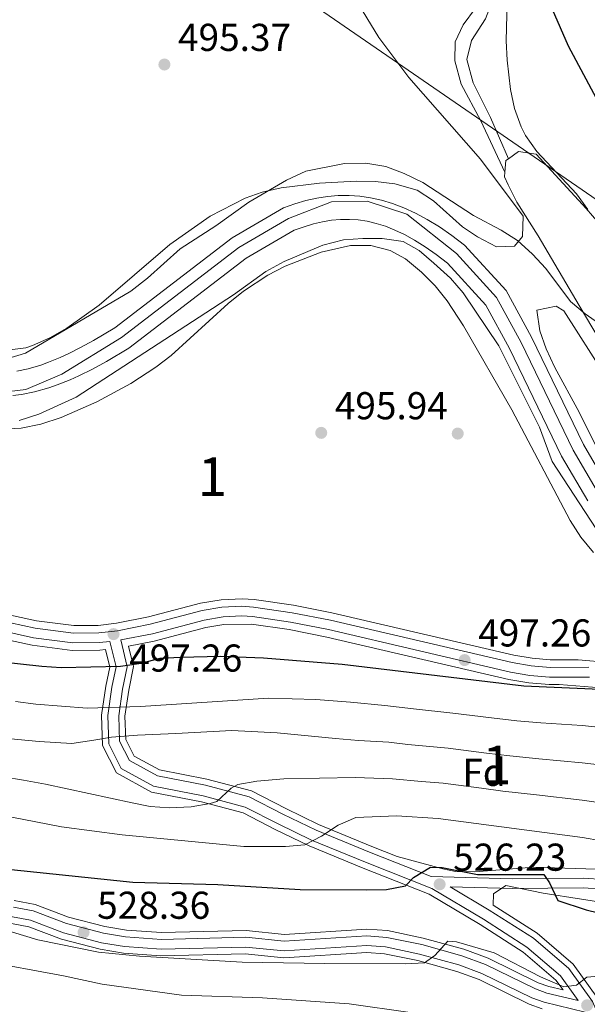
# Model space of a CAD drawing. Units: metres. Extents: x 573313 to 580186, y 4728821 to 4733523.
# Drawn here: x 574161 to 574307, y 4732944 to 4733198 of the extents above; entities that cross this region are included whole.
import ezdxf
from ezdxf.enums import TextEntityAlignment as Align

# ---------------------------------------------------------------- set-up
doc = ezdxf.new("R2010")
doc.units = ezdxf.units.M
doc.header["$MEASUREMENT"] = 0
doc.linetypes.add('DGN Style 3', pattern=[120.01766, 85.7269, -34.29076])
doc.linetypes.add('DGN Style 4', pattern=[137.2487669, 68.58152, -34.29076, 0.08572690000000001, -34.29076])
for name, color, linetype, lineweight in [('Nivel 11', 7, 'Continuous', 0), ('Nivel 17', 7, 'Continuous', 0), ('Nivel 21', 7, 'Continuous', 0), ('Nivel 23', 7, 'Continuous', 0), ('Nivel 33', 7, 'Continuous', 0), ('Nivel 35', 7, 'Continuous', 0), ('Nivel 36', 7, 'Continuous', 0), ('Nivel 37', 7, 'Continuous', 0), ('Nivel 4', 7, 'Continuous', 0), ('Nivel 41', 7, 'Continuous', 0), ('Nivel 48', 7, 'Continuous', 0), ('Nivel 5', 7, 'Continuous', 0), ('Nivel 51', 7, 'Continuous', 0), ('Nivel 57', 7, 'Continuous', 0), ('Nivel 7', 7, 'Continuous', 0)]:
    doc.layers.add(name, color=color, linetype=linetype, lineweight=lineweight)
doc.styles.add('Style-arial', font='arial.shx', dxfattribs={"bigfont": 'arialbig.shx'})
doc.styles.add('Style-Arial Narrow', font='txt')

# ---------------------------------------------------------------- blocks, each defined once
blk = doc.blocks.new('5PATER')
at = {"layer": 'Nivel 7', "linetype": 'Continuous', "lineweight": 0}
h = blk.add_hatch(color=51, dxfattribs=at)
edge = h.paths.add_edge_path()
edge.add_ellipse((0.008468180894851685, 0.01197203993797302), major_axis=(-10.95721237655889, -11.10700355671524), ratio=0.9994222409660316, start_angle=0, end_angle=360)
blk = doc.blocks.new('5PERFI')
at = {"layer": 'Nivel 17', "linetype": 'Continuous', "lineweight": 0}
h = blk.add_hatch(color=7, dxfattribs=at)
edge = h.paths.add_edge_path()
edge.add_arc((-0.01805686950683594, -0.03158935904502869), 15.59985471244623, 315.0000000018422, 675.0000000018422)

msp = doc.modelspace()

# ---------------------------------------------------------------- linework, layer by layer
at = {"layer": 'Nivel 11', "color": 142, "linetype": 'Continuous', "lineweight": 13, "elevation": 492.89, "flags": 128}
for points in [[(574159.8299999982, 4733107.290000001), (574162.75, 4733107.9), (574165.9899999984, 4733108.84), (574167.9600000009, 4733109.540000001), (574170.9600000009, 4733110.76), (574173.0100000016, 4733111.710000001), (574176.1900000013, 4733113.32), (574179.5500000007, 4733115.17), (574185.0500000007, 4733118.449999999), (574215.3200000003, 4733141.68), (574228.5300000012, 4733149.4), (574231.4499999993, 4733150.43), (574234.3099999987, 4733151.26), (574237.129999999, 4733151.890000001), (574239.9100000001, 4733152.32), (574242.6799999997, 4733152.550000001), (574245.4400000013, 4733152.58), (574248.2100000009, 4733152.390000001), (574251, 4733151.98), (574253.8200000003, 4733151.35), (574256.6799999997, 4733150.49), (574259.5899999999, 4733149.380000001), (574262.5599999987, 4733148.029999999), (574265.6099999994, 4733146.4), (574268.7300000004, 4733144.5), (574271.9299999997, 4733142.300000001), (574275.2399999984, 4733139.790000001), (574285.9400000013, 4733128.040000001), (574292.5, 4733116.040000001), (574305.8500000015, 4733088.34), (574312.2800000012, 4733077.439999999)], [(574158.7399999984, 4733100.939999999), (574160.9899999984, 4733101.25), (574164.3200000003, 4733101.92), (574168, 4733102.960000001), (574170.2100000009, 4733103.710000001), (574173.5500000007, 4733105.040000001), (574175.8099999987, 4733106.060000001), (574179.2699999996, 4733107.779999999), (574182.870000001, 4733109.75), (574188.6700000018, 4733113.189999999), (574218.879999999, 4733136.369999999), (574231.3000000007, 4733143.630000001), (574233.8299999982, 4733144.529999999), (574236.2600000016, 4733145.25), (574238.6400000006, 4733145.810000001), (574240.9600000009, 4733146.189999999), (574243.2399999984, 4733146.390000001), (574245.5199999996, 4733146.42), (574247.8000000007, 4733146.26), (574250.0899999999, 4733145.92), (574252.4200000018, 4733145.380000001), (574254.8000000007, 4733144.630000001), (574257.2399999984, 4733143.67), (574259.75, 4733142.48), (574262.3599999994, 4733141.040000001), (574265.0799999982, 4733139.35), (574267.9100000001, 4733137.380000001), (574270.8599999994, 4733135.119999999), (574280.7199999988, 4733124.310000001), (574286.8299999982, 4733113.130000001), (574300.2300000004, 4733085.33), (574307.0199999996, 4733073.810000001)]]:
    msp.add_lwpolyline(points, dxfattribs=at)
at = {"layer": 'Nivel 21', "color": 7, "linetype": 'Continuous', "lineweight": 0}
for points in [[(574285.6499999985, 4733158.560000001, 494.96), (574279.4299999997, 4733171.85, 495.39), (574274.3900000006, 4733181.33, 495.96), (574272.6900000013, 4733187.33, 496.22), (574272.8200000003, 4733192.210000001, 496.54), (574274.879999999, 4733196.65, 496.91), (574278.0799999982, 4733200.93, 497.41), (574279, 4733205.82, 497.77), (574277.1799999997, 4733210.460000001, 497.93), (574273.5700000003, 4733217.4, 497.88), (574269.0899999999, 4733223.66, 497.88), (574263.7699999996, 4733228.949999999, 497.86), (574260.8399999999, 4733232.949999999, 497.84), (574259.7300000004, 4733236.859999999, 497.86), (574259.9600000009, 4733241.859999999, 498.06), (574264.2699999996, 4733256.470000001, 500.01), (574266.370000001, 4733263.640000001, 500.13), (574268.0899999999, 4733268.529999999, 500.58)], [(574266.5899999999, 4732976.890000001, 525.95), (574250.75, 4732983.17, 524.1800000000001), (574236.9600000009, 4732988.800000001, 521.87), (574228.4100000001, 4732992.98, 519.01), (574219.7199999988, 4732997.470000001, 516.82), (574208.4200000018, 4733000.42, 516.22), (574196.0300000012, 4733002.859999999, 514.92), (574188.8500000015, 4733006.810000001, 513.51), (574186.3000000007, 4733011.810000001, 511.13), (574186.0500000007, 4733018.300000001, 507.89), (574187.0700000003, 4733025.23, 504.66), (574188.2699999996, 4733031, 501.16), (574186.5700000003, 4733037.9, 497.27), (574194.7600000016, 4733039.52, 497.27), (574208.1099999994, 4733043.029999999, 497.27), (574212.9600000009, 4733043.84, 497.27), (574217.8200000003, 4733044.1, 497.27), (574220.5300000012, 4733043.92, 497.27), (574230.3299999982, 4733042.48, 497.27), (574240.1099999994, 4733040.57, 497.27), (574287.0300000012, 4733029.640000001, 497.27), (574292.0500000007, 4733028.77, 497.27), (574297.1600000001, 4733028.33, 497.27), (574307.4600000009, 4733028.35, 497.27)], [(574142.9400000013, 4733043.15, 497.27), (574164.1000000015, 4733038.449999999, 497.27), (574174.2100000009, 4733037.17, 497.27), (574181.0799999982, 4733037.220000001, 497.27), (574183.75, 4733037.529999999, 497.27)], [(574119.0500000007, 4732981.67, 526.86), (574128.1600000001, 4732977.859999999, 527.04), (574152.0100000016, 4732966.689999999, 527.7), (574158.6400000006, 4732966.460000001, 527.9), (574163.3500000015, 4732965.58, 527.97), (574171.8200000003, 4732962.369999999, 528.28), (574181.620000001, 4732959.810000001, 528.44), (574187.5300000012, 4732958.859999999, 528.6800000000001), (574197, 4732958.16, 529.09), (574218.7100000009, 4732958.689999999, 529.17), (574228.6999999993, 4732957.67, 529.32), (574250.0100000016, 4732959.07, 529.39), (574254.8099999987, 4732958.699999999, 529.55), (574263.5899999999, 4732956.869999999, 529.92), (574273.7600000016, 4732954.07, 530.28), (574279.6600000001, 4732951.880000001, 530.41), (574292.5399999991, 4732945.57, 531.04), (574295.7399999984, 4732944.42, 531.36), (574306.3099999987, 4732941.9, 533)], [(574311.0799999982, 4732976.1, 524.07), (574306, 4732976.439999999, 524.45), (574287.4800000004, 4732976.279999999, 525.2), (574266.5899999999, 4732976.890000001, 525.95)], [(574313.6700000018, 4732931.99, 534.55), (574308.1999999993, 4732944.640000001, 532.8100000000001), (574302.0799999982, 4732953.18, 531.28), (574292.9800000004, 4732960.939999999, 529.3100000000001), (574281.6000000015, 4732968.24, 527.45), (574271.5100000016, 4732974.24, 526.46)]]:
    msp.add_polyline3d(points, dxfattribs=at)
at = {"layer": 'Nivel 21', "color": 7, "linetype": 'DGN Style 3', "lineweight": 0}
for points in [[(574274.1700000018, 4733261.42, 501.16), (574269.8599999994, 4733260.359999999, 500.86), (574267.120000001, 4733256.65, 500.21), (574263.2199999988, 4733240.960000001, 498.5), (574263.0399999991, 4733236.08, 498.11), (574264.9699999988, 4733231.460000001, 498.07), (574270.7899999991, 4733225.359999999, 498.06), (574276.8099999987, 4733218.380000001, 498.09), (574279.7600000016, 4733214.369999999, 498.06), (574282.2899999991, 4733209.869999999, 498.02), (574282.9899999984, 4733204.859999999, 498), (574282.7399999984, 4733203.58, 497.98), (574280.629999999, 4733198.17, 497.52), (574277.0500000007, 4733192.58, 497.01), (574275.7899999991, 4733187.630000001, 496.7), (574277.4299999997, 4733181.630000001, 496.18), (574281.879999999, 4733172.699999999, 495.37), (574286.5399999991, 4733162.050000001, 495.09)], [(574143.379999999, 4733045.609999999, 497.27), (574164.5199999996, 4733040.92, 497.27), (574174.3599999994, 4733039.68, 497.27), (574180.9200000018, 4733039.720000001, 497.27), (574185.75, 4733040.290000001, 497.27), (574194.1999999993, 4733041.960000001, 497.27), (574207.5799999982, 4733045.48, 497.27), (574212.6799999997, 4733046.33, 497.27), (574217.8399999999, 4733046.609999999, 497.27), (574220.7899999991, 4733046.4, 497.27), (574230.75, 4733044.949999999, 497.27), (574240.6400000006, 4733043.01, 497.27), (574287.5300000012, 4733032.09, 497.27), (574292.370000001, 4733031.25, 497.27), (574297.2600000016, 4733030.83, 497.27), (574307.2399999984, 4733030.85, 497.27)], [(574158.9200000018, 4732968.949999999, 527.9), (574164.0300000012, 4732968, 527.97), (574172.5799999982, 4732964.76, 528.28), (574182.129999999, 4732962.26, 528.44), (574187.8200000003, 4732961.34, 528.6800000000001), (574197.0599999987, 4732960.66, 529.09), (574218.8099999987, 4732961.189999999, 529.17), (574228.7399999984, 4732960.18, 529.32), (574250.0199999996, 4732961.57, 529.39), (574255.1600000001, 4732961.18, 529.55), (574264.1799999997, 4732959.300000001, 529.92), (574274.5300000012, 4732956.449999999, 530.28), (574280.6499999985, 4732954.18, 530.41), (574293.5199999996, 4732947.880000001, 531.04), (574296.4600000009, 4732946.82, 531.36), (574304.5500000007, 4732944.890000001, 532.49), (574299.9800000004, 4732951.25, 531.28), (574291.3000000007, 4732958.67, 529.3100000000001), (574280.120000001, 4732965.84, 527.45), (574266.7699999996, 4732973.779999999, 526.11), (574249.6900000013, 4732980.550000001, 524.1800000000001), (574235.8000000007, 4732986.220000001, 521.87), (574227.1400000006, 4732990.460000001, 519.01), (574218.6999999993, 4732994.810000001, 516.82), (574207.7899999991, 4732997.67, 516.22), (574195.0599999987, 4733000.17, 514.92), (574186.7300000004, 4733004.75, 513.51), (574183.5, 4733011.08, 511.13), (574183.2100000009, 4733018.449999999, 507.89), (574184.2800000012, 4733025.720000001, 504.66), (574185.370000001, 4733030.949999999, 501.16), (574183.75, 4733037.529999999, 497.27)], [(574310.7800000012, 4732973.609999999, 524.07), (574305.9299999997, 4732973.939999999, 524.45), (574287.4600000009, 4732973.779999999, 525.2), (574271.5100000016, 4732974.24, 526.46)]]:
    msp.add_polyline3d(points, dxfattribs=at)
at = {"layer": 'Nivel 23', "color": 70, "linetype": 'DGN Style 4', "lineweight": 0}
msp.add_polyline3d([(574149.129999999, 4733100.939999999, 492.9), (574162.1499999985, 4733102.52, 492.89), (574171.4299999997, 4733106.51, 492.89), (574186.7600000016, 4733115.960000001, 492.89), (574217.0100000016, 4733139.16, 492.89), (574229.8399999999, 4733146.66, 492.89), (574240.9400000013, 4733150.92, 492.89), (574250.1499999985, 4733151.130000001, 492.89), (574260.370000001, 4733147.77, 492.89), (574273.1600000001, 4733137.58, 492.89), (574283.4699999988, 4733126.27, 492.89), (574289.8099999987, 4733114.66, 492.89), (574303.1900000013, 4733086.91, 492.89), (574309.7899999991, 4733075.720000001, 492.89)], dxfattribs=at)
at = {"layer": 'Nivel 33', "color": 7, "linetype": 'Continuous', "lineweight": 0}
msp.add_polyline3d([(573950.3500000015, 4733454.59, 516.46), (573962.9899999984, 4733426.85, 515.35), (573982.0899999999, 4733376.720000001, 497.4), (574358.3599999994, 4733117.689999999, 509.34), (574524.6900000013, 4733023.210000001, 521.74), (574587.1000000015, 4732955.85, 521.36), (574719.5, 4732816.550000001, 531.38), (574841.370000001, 4732715.48, 540.9), (574924.8299999982, 4732566.529999999, 505.79), (575003.129999999, 4732360.18, 520.5600000000001), (575035.3599999994, 4732218.290000001, 514.8), (575099.2100000009, 4732072.699999999, 506.81), (575235.879999999, 4731901.880000001, 488.7), (575292.9600000009, 4731772.060000001, 485.22), (575332.8000000007, 4731696.109999999, 488.07), (575461.9200000018, 4731505.390000001, 511.18), (575477.25, 4731259.140000001, 507.63), (575483.9100000001, 4731169.76, 512.97), (575484.5899999999, 4731157.6, 514.46)], dxfattribs=at)
at = {"layer": 'Nivel 35', "color": 92, "linetype": 'DGN Style 3', "lineweight": 0}
for points in [[(574245.3500000015, 4733206.08, 507.86), (574253.1600000001, 4733193.33, 507.82), (574260.879999999, 4733183.040000001, 507.79), (574279.3000000007, 4733161.99, 507.77), (574290.3099999987, 4733147.279999999, 507.77), (574290.1999999993, 4733141.99, 507.77), (574288.1099999994, 4733139.540000001, 507.77), (574283.5, 4733139.35, 507.77), (574278.5799999982, 4733141.880000001, 507.77), (574274.6799999997, 4733144.529999999, 507.77), (574267.2100000009, 4733151.220000001, 507.77), (574263.0199999996, 4733153.98, 507.77), (574257.2800000012, 4733155.609999999, 507.77), (574252.2800000012, 4733156.210000001, 507.77), (574247.2800000012, 4733156.279999999, 507.77), (574237.8500000015, 4733155.73, 507.77), (574227.9600000009, 4733154.59, 507.77), (574223.0500000007, 4733153.439999999, 507.77), (574218.6700000018, 4733151.880000001, 507.77), (574209.6499999985, 4733147.210000001, 507.77), (574199.25, 4733139.91, 507.77), (574181, 4733124.32, 507.77), (574172.6900000013, 4733118.390000001, 507.77), (574168.3399999999, 4733115.880000001, 507.77), (574163.8500000015, 4733113.859999999, 507.77), (574162.1499999985, 4733113.27, 507.77), (574157.3000000007, 4733112.65, 507.77)], [(574306.9899999984, 4733148.949999999, 507.61), (574304.1000000015, 4733152.970000001, 507.66), (574293.8599999994, 4733163.960000001, 507.87), (574290.9299999997, 4733168.08, 507.92), (574289.7800000012, 4733170.25, 507.94), (574288.0700000003, 4733175.040000001, 507.97), (574287.1000000015, 4733179.949999999, 507.99), (574286.2300000004, 4733187.470000001, 508.02), (574285.9800000004, 4733192.460000001, 508.05), (574286.1700000018, 4733202.51, 508.14)], [(574155.9200000018, 4733092.33, 509.73), (574160.9499999993, 4733092.59, 509.73), (574165.9899999984, 4733093.57, 509.73), (574171.1999999993, 4733095.27, 509.73), (574180.4400000013, 4733099.34, 509.73), (574189.1600000001, 4733104.109999999, 509.73), (574195.6000000015, 4733108.300000001, 509.73), (574199.5899999999, 4733111.34, 509.73), (574214.3000000007, 4733124.699999999, 509.73), (574218.2399999984, 4733127.890000001, 509.73), (574224.5, 4733132.02, 509.73), (574229, 4733134.359999999, 509.73), (574238.2800000012, 4733137.960000001, 509.73), (574245.8599999994, 4733139.689999999, 509.73), (574251.0199999996, 4733139.65, 509.73), (574256.0700000003, 4733138.4, 509.73), (574260.0399999991, 4733136.199999999, 509.73), (574264.1099999994, 4733132.84, 509.73), (574267.629999999, 4733129.24, 509.73), (574270.7199999988, 4733125.41, 509.73), (574274.9400000013, 4733118.970000001, 509.73), (574287.4100000001, 4733097.300000001, 509.73), (574302.4899999984, 4733068.710000001, 509.73), (574305.1999999993, 4733064.390000001, 509.73), (574308.4699999988, 4733060.449999999, 509.73)], [(574309.1099999994, 4733087.970000001, 506.79), (574304.7800000012, 4733096.65, 506.79), (574298.4600000009, 4733108.16, 506.79), (574296.25, 4733112.98, 506.79), (574294.629999999, 4733117.689999999, 506.79), (574293.8200000003, 4733122.970000001, 506.79), (574298.8399999999, 4733124, 506.79), (574300.8599999994, 4733122.800000001, 506.79), (574311.5500000007, 4733105.98, 506.79)], [(574327.3299999982, 4733030.810000001, 510.22), (574304.5100000016, 4733032.779999999, 504.22), (574297.3399999999, 4733032.77, 504.22), (574292.620000001, 4733033.17, 504.22), (574287.9100000001, 4733033.99, 504.22), (574241.0399999991, 4733044.91, 504.22), (574231.0799999982, 4733046.859999999, 504.22), (574221, 4733048.33, 504.22), (574217.8500000015, 4733048.550000001, 504.22), (574212.4699999988, 4733048.26, 504.22), (574207.1700000018, 4733047.380000001, 504.22), (574193.7699999996, 4733043.84, 504.22), (574185.4499999993, 4733042.210000001, 504.22), (574180.8000000007, 4733041.65, 504.22), (574174.4699999988, 4733041.609999999, 504.22), (574164.8599999994, 4733042.83, 504.22), (574143.7300000004, 4733047.52, 504.22)], [(574142.6000000015, 4733041.24, 504.22), (574163.7600000016, 4733036.540000001, 504.22), (574174.0899999999, 4733035.23, 504.22), (574181.1999999993, 4733035.279999999, 504.22), (574182.620000001, 4733035.449999999, 504.22), (574183.7399999984, 4733030.92, 508.12), (574182.7100000009, 4733026, 511.61), (574181.6099999994, 4733018.540000001, 514.85), (574181.9200000018, 4733010.66, 518.08), (574185.5300000012, 4733003.59, 520.46), (574194.5, 4732998.65, 521.87), (574207.4299999997, 4732996.109999999, 523.1800000000001), (574218.129999999, 4732993.310000001, 523.77), (574226.4200000018, 4732989.029999999, 525.96), (574235.1400000006, 4732984.76, 528.83), (574249.1000000015, 4732979.07, 531.13), (574266.0599999987, 4732972.34, 533.07), (574279.2800000012, 4732964.48, 534.4), (574290.3399999999, 4732957.380000001, 536.26), (574298.8000000007, 4732950.16, 538.23), (574300.620000001, 4732947.619999999, 538.74)], [(574257.8399999999, 4732982.08, 531.85), (574251.3399999999, 4732984.66, 531.13), (574237.6099999994, 4732990.26, 528.83), (574229.120000001, 4732994.41, 525.96), (574220.3000000007, 4732998.970000001, 523.77), (574208.7699999996, 4733001.98, 523.1800000000001), (574196.5799999982, 4733004.380000001, 521.87), (574190.0500000007, 4733007.970000001, 520.46), (574187.879999999, 4733012.220000001, 518.08), (574187.6499999985, 4733018.210000001, 514.85), (574188.6400000006, 4733024.949999999, 511.61), (574189.9100000001, 4733031.029999999, 508.12), (574188.6000000015, 4733036.33, 504.22), (574195.1999999993, 4733037.630000001, 504.22), (574208.5100000016, 4733041.130000001, 504.22), (574213.1700000018, 4733041.91, 504.22), (574220.3200000003, 4733041.99, 504.22), (574230, 4733040.57, 504.22), (574239.7100000009, 4733038.67, 504.22), (574286.6400000006, 4733027.74, 504.22), (574291.8000000007, 4733026.84, 504.22), (574297.0799999982, 4733026.390000001, 504.22), (574299.620000001, 4733026.4, 504.22), (574324.6000000015, 4733024.449999999, 508.64)], [(574315.1499999985, 4732932.6, 541.51), (574309.6000000015, 4732945.439999999, 539.76), (574303.2600000016, 4732954.27, 538.23), (574293.9400000013, 4732962.23, 536.26), (574282.5899999999, 4732969.5, 534.4300000000001), (574282.6799999997, 4732972.449999999, 534.4300000000001), (574285.8900000006, 4732974.529999999, 534.4300000000001), (574295.5, 4732972.560000001, 534.4300000000001), (574305.3599999994, 4732971.060000001, 534.14), (574325.6099999994, 4732967.710000001, 532.75), (574347.1000000015, 4732963.24, 531.42), (574357, 4732962.1, 530.5600000000001), (574366.9600000009, 4732962.040000001, 529.41), (574372.3900000006, 4732962.540000001, 528.6), (574377.0399999991, 4732963.92, 527.67), (574381.4400000013, 4732966.51, 526.54), (574383.1400000006, 4732967.98, 526.02), (574385.8299999982, 4732972.189999999, 524.45), (574386.6799999997, 4732976.810000001, 522.91), (574386.9100000001, 4732981.82, 521.65), (574386.5300000012, 4732986.699999999, 520.45), (574384.5199999996, 4732994.42, 518.45), (574382.7100000009, 4732998.880000001, 517.22)], [(574311.9400000013, 4732978.66, 529.9300000000001), (574292.9899999984, 4732979.25, 529.32), (574277.8399999999, 4732978.060000001, 529.27), (574272.879999999, 4732978.199999999, 529.57), (574269.620000001, 4732978.82, 529.99), (574257.8399999999, 4732982.08, 531.85)], [(574300.620000001, 4732947.619999999, 538.74), (574296.9600000009, 4732948.5, 537.61), (574294.1999999993, 4732949.49, 537.28), (574281.3399999999, 4732955.790000001, 536.66), (574275.0599999987, 4732958.119999999, 536.52), (574264.5899999999, 4732961, 536.16), (574255.3999999985, 4732962.92, 535.8), (574250.0300000012, 4732963.32, 535.63), (574228.7699999996, 4732961.939999999, 535.57), (574218.879999999, 4732962.939999999, 535.41), (574197.1099999994, 4732962.41, 535.34), (574188.0300000012, 4732963.08, 534.9300000000001), (574182.4899999984, 4732963.970000001, 534.6800000000001), (574173.120000001, 4732966.42, 534.52), (574164.5, 4732969.689999999, 534.21), (574159.1099999994, 4732970.689999999, 534.15)], [(574158.4499999993, 4732964.720000001, 534.97), (574162.879999999, 4732963.890000001, 535.03), (574171.2899999991, 4732960.710000001, 535.34), (574181.2600000016, 4732958.1, 535.5), (574187.3299999982, 4732957.119999999, 535.75), (574196.9600000009, 4732956.41, 536.16), (574218.6400000006, 4732956.939999999, 536.23), (574228.6600000001, 4732955.92, 536.39), (574250, 4732957.310000001, 536.45), (574254.5599999987, 4732956.970000001, 536.62), (574263.1799999997, 4732955.17, 536.98)], [(574263.1799999997, 4732955.17, 536.98), (574273.2199999988, 4732952.41, 537.34), (574278.9699999988, 4732950.27, 537.48), (574291.8599999994, 4732943.960000001, 538.1), (574295.25, 4732942.74, 538.4300000000001)]]:
    msp.add_polyline3d(points, dxfattribs=at)
at = {"layer": 'Nivel 36', "color": 92, "linetype": 'Continuous', "lineweight": 0, "extrusion": (-0.07668065832397969, -0.01757917133005521, 0.9969007219248814), "elevation": -126748.180985248, "flags": 128}
msp.add_lwpolyline([(-4485150.240621774, 1612438.037429649), (-4485153.125351643, 1612438.927223768), (-4485153.443499707, 1612439.68990444)], dxfattribs=at)
at = {"layer": 'Nivel 36', "color": 92, "linetype": 'Continuous', "lineweight": 0}
msp.add_polyline3d([(574286.5399999991, 4733162.050000001, 495.09), (574289.1400000006, 4733163.92, 495.34), (574293.6799999997, 4733163.23, 495.4), (574306.5700000003, 4733149.210000001, 495.14), (574309.870000001, 4733145.41, 495.14), (574312.7300000004, 4733141.300000001, 495.14), (574321, 4733122.790000001, 495.09), (574324.9800000004, 4733115.34, 495.07), (574333.6999999993, 4733102.119999999, 495.01), (574340.1099999994, 4733095.42, 494.95), (574341, 4733090.84, 494.76), (574337.8500000015, 4733087.460000001, 494.76), (574333.5899999999, 4733087.77, 494.76), (574329.3900000006, 4733090.5, 494.76), (574325.0799999982, 4733094.33, 494.76), (574317.8000000007, 4733103.35, 494.76), (574309.9200000018, 4733115.48, 494.73), (574304.7399999984, 4733124.17, 494.3), (574294.2100000009, 4733142.18, 494.32), (574288.7399999984, 4733150.869999999, 494.73), (574286.4400000013, 4733155.33, 494.87), (574285.5599999987, 4733157.369999999, 494.93), (574285.6499999985, 4733158.560000001, 494.96)], dxfattribs=at)
at = {"layer": 'Nivel 4', "color": 30, "linetype": 'Continuous', "lineweight": 30, "flags": 128}
for points, elevation in [([(574295.7100000009, 4733205.449999999), (574301.8999999985, 4733191.199999999), (574309.120000001, 4733177.73)], 500), ([(574156.0100000016, 4733032.290000001), (574166.2399999984, 4733031.130000001), (574171.2300000004, 4733030.84), (574186.5500000007, 4733031.18), (574191.879999999, 4733031.92), (574196.7199999988, 4733033.18), (574201.9600000009, 4733033.48), (574212.2899999991, 4733033.699999999), (574223.4100000001, 4733033.33), (574243.7100000009, 4733031.699999999), (574290.5, 4733026.08), (574312.1000000015, 4733025.119999999)], 500), ([(574152.5100000016, 4732979.310000001), (574189.6799999997, 4732975.43), (574211.6400000006, 4732974.82), (574232.8200000003, 4732973.550000001), (574250.0100000016, 4732973.449999999), (574255.120000001, 4732973.550000001), (574260.0300000012, 4732974.470000001), (574262.0700000003, 4732976.619999999), (574266.4699999988, 4732979.32), (574269.4800000004, 4732979.18), (574278.5700000003, 4732977.439999999), (574295.6499999985, 4732977.42), (574297.1400000006, 4732975.27), (574299.2699999996, 4732970.73), (574306.5700000003, 4732968.310000001), (574337.6600000001, 4732960.699999999), (574379.4600000009, 4732953.35), (574389.7800000012, 4732950.82), (574404.5100000016, 4732946.24), (574409.7399999984, 4732944.92), (574414.8000000007, 4732944.060000001), (574424.8000000007, 4732941.189999999)], 525)]:
    msp.add_lwpolyline(points, dxfattribs=dict(at, elevation=elevation))
at = {"layer": 'Nivel 5', "color": 30, "linetype": 'Continuous', "lineweight": 0, "flags": 128}
for points, elevation in [([(574157.2300000004, 4733110.4), (574162, 4733111.91), (574189.1499999985, 4733127.9), (574193.4400000013, 4733131.26), (574201.9200000018, 4733138.810000001), (574211.0599999987, 4733144.790000001), (574219.620000001, 4733150.880000001), (574229.3399999999, 4733156.52), (574234.3200000003, 4733158.83), (574244.2300000004, 4733160.810000001), (574249.7300000004, 4733160.890000001), (574254.9600000009, 4733160.029999999), (574259.6400000006, 4733158.279999999), (574264.4600000009, 4733155.949999999), (574277.5300000012, 4733147.4), (574284.6600000001, 4733143.6), (574288.9100000001, 4733140.960000001), (574292.7300000004, 4733137.470000001), (574296.1400000006, 4733133.74), (574302.5199999996, 4733125.26), (574306.3299999982, 4733122.029999999), (574310.620000001, 4733119.02)], 495), ([(574160.3900000006, 4733094.51), (574165.5, 4733096.15), (574175.0500000007, 4733100.57), (574215.620000001, 4733126.939999999), (574224.0199999996, 4733132.99), (574228.7100000009, 4733135.560000001), (574238.6600000001, 4733139.73), (574243.9800000004, 4733141.140000001), (574248.9699999988, 4733141.52), (574253.9699999988, 4733141.460000001), (574259.4200000018, 4733140.710000001), (574263.5300000012, 4733138.359999999), (574267.3399999999, 4733135.119999999), (574271.6400000006, 4733131.279999999), (574274.8500000015, 4733127.439999999), (574284.0500000007, 4733113.800000001), (574294.5500000007, 4733092.779999999), (574297.8099999987, 4733083.960000001), (574309.1900000013, 4733066.58)], 495), ([(574159.4800000004, 4733022.02), (574164.6499999985, 4733021.34), (574177.9400000013, 4733020.279999999), (574191.6700000018, 4733020.75), (574224.6700000018, 4733022.92), (574236.8900000006, 4733022.57), (574245.8000000007, 4733021.859999999), (574254.6499999985, 4733021.02), (574262.0899999999, 4733020.119999999), (574272.2399999984, 4733019.050000001), (574282.1600000001, 4733017.83), (574288.6999999993, 4733017.029999999), (574294.9299999997, 4733016.540000001), (574305.5100000016, 4733015.800000001), (574315.4200000018, 4733014.84), (574325.2600000016, 4733013.15), (574334.4400000013, 4733010.85)], 505), ([(574155.4600000009, 4733012.619999999), (574165.5399999991, 4733011.75), (574173.9400000013, 4733011.199999999), (574179.629999999, 4733012.08), (574184.1799999997, 4733012.84), (574190.9100000001, 4733013.32), (574200.75, 4733013.810000001), (574215.25, 4733014.560000001), (574226.9400000013, 4733013.960000001), (574241.9499999993, 4733012.49), (574247.8999999985, 4733012.01), (574255.6600000001, 4733011.540000001), (574260.620000001, 4733010.939999999), (574270.9800000004, 4733009.99)], 510), ([(574270.9800000004, 4733009.99), (574280.8999999985, 4733008.74), (574286.9100000001, 4733007.99), (574294.3599999994, 4733007.220000001), (574305.5399999991, 4733006.189999999), (574313.7899999991, 4733005.26), (574323.5700000003, 4733003.27), (574331.5399999991, 4733001.24), (574338.8299999982, 4732998.48), (574343.8900000006, 4732996.630000001), (574363.9200000018, 4732989.310000001), (574369.2699999996, 4732987.880000001), (574374.4899999984, 4732987.470000001), (574384.8200000003, 4732987.9), (574400.1400000006, 4732987.84), (574416.2199999988, 4732985.720000001), (574421.379999999, 4732984.640000001), (574432.4100000001, 4732981.949999999), (574442.1499999985, 4732978.92), (574452.370000001, 4732974.890000001), (574457.3000000007, 4732972.27), (574466.5899999999, 4732965.790000001)], 510), ([(574156.4800000004, 4733002.6), (574161.4800000004, 4733001.74), (574167.1499999985, 4733000.74), (574189.5599999987, 4732995.85), (574194.1999999993, 4732994.960000001), (574199.1799999997, 4732994.57), (574204.7600000016, 4732994.82), (574209.6700000018, 4732995.699999999), (574211.3299999982, 4732996.24), (574215.0799999982, 4732999.67), (574216.7399999984, 4733000.6), (574221.6799999997, 4733001.5)], 515), ([(574221.6799999997, 4733001.5), (574228.6400000006, 4733002.060000001), (574247.0199999996, 4733002.41), (574256.6700000018, 4733002.050000001), (574264.129999999, 4733001.359999999), (574269.7199999988, 4733000.93), (574279.629999999, 4732999.65), (574285.120000001, 4732998.939999999), (574293.8000000007, 4732997.91), (574305.5700000003, 4732996.58), (574312.1600000001, 4732995.67)], 515), ([(574229.0300000012, 4732984.6), (574218.3500000015, 4732984.619999999), (574186.9800000004, 4732987.66), (574171.2699999996, 4732989.73), (574145.1700000018, 4732994.810000001)], 520), ([(574467.7199999988, 4732937.970000001), (574463.0500000007, 4732940.42), (574458.379999999, 4732942.310000001), (574448.4800000004, 4732945.75), (574433.2199999988, 4732950.460000001), (574407.6499999985, 4732956.4), (574397.1999999993, 4732958.24), (574381.1799999997, 4732960.040000001), (574371.1799999997, 4732961.540000001), (574368.1099999994, 4732962.529999999), (574365.2399999984, 4732966.029999999), (574364.5700000003, 4732968.23), (574359.879999999, 4732969.949999999), (574354.6799999997, 4732971.220000001), (574325.7300000004, 4732982.029999999), (574310.5300000012, 4732986.09), (574305.6000000015, 4732986.960000001), (574268.4600000009, 4732991.859999999), (574257.6799999997, 4732992.560000001), (574247.2100000009, 4732992.119999999), (574242.6000000015, 4732990.17), (574238.3099999987, 4732987.290000001), (574234.0100000016, 4732985.040000001), (574229.0300000012, 4732984.6)], 520), ([(574051.0399999991, 4732981.77), (574055.2399999984, 4732982.15), (574065.379999999, 4732981.529999999), (574075.620000001, 4732980), (574085.3099999987, 4732977.439999999), (574095.0700000003, 4732974.08), (574120.0899999999, 4732963.82), (574140.3200000003, 4732957.74), (574150.3299999982, 4732955.24), (574171.7800000012, 4732951.290000001), (574181.8200000003, 4732949.130000001), (574202.2699999996, 4732946.24), (574223.1600000001, 4732945.550000001), (574245.4600000009, 4732944.060000001), (574261.1999999993, 4732941.82)], 535), ([(574145.4899999984, 4732966.49), (574165.2300000004, 4732960.58), (574180.8200000003, 4732957.35), (574191.4299999997, 4732956.359999999), (574217.8999999985, 4732954.800000001), (574239.2399999984, 4732954.42), (574259.8900000006, 4732954.369999999), (574264.879999999, 4732954.640000001), (574267.5300000012, 4732956.540000001), (574270.9299999997, 4732960.220000001), (574273.1799999997, 4732960.040000001), (574282.8500000015, 4732957.18), (574294.8099999987, 4732950.98), (574300.7899999991, 4732948.42), (574304.0799999982, 4732948.85), (574306.7300000004, 4732950.91), (574309.8500000015, 4732951.17), (574330.4400000013, 4732945.220000001), (574345.5599999987, 4732941.26)], 530)]:
    msp.add_lwpolyline(points, dxfattribs=dict(at, elevation=elevation))
at = {"layer": 'Nivel 51', "color": 151, "linetype": 'Continuous', "lineweight": 13, "elevation": 492.89, "flags": 128}
for points in [[(574312.2800000012, 4733077.439999999), (574305.8500000015, 4733088.34), (574292.5, 4733116.040000001), (574285.9400000013, 4733128.040000001), (574275.2399999984, 4733139.790000001), (574271.9299999997, 4733142.300000001), (574268.7300000004, 4733144.5), (574265.6099999994, 4733146.4), (574262.5599999987, 4733148.029999999), (574259.5899999999, 4733149.380000001), (574256.6799999997, 4733150.49), (574253.8200000003, 4733151.35), (574251, 4733151.98), (574248.2100000009, 4733152.390000001), (574245.4400000013, 4733152.58), (574242.6799999997, 4733152.550000001), (574239.9100000001, 4733152.32), (574237.129999999, 4733151.890000001), (574234.3099999987, 4733151.26), (574231.4499999993, 4733150.43), (574228.5300000012, 4733149.4), (574215.3200000003, 4733141.68), (574185.0500000007, 4733118.449999999), (574179.5500000007, 4733115.17), (574176.1900000013, 4733113.32), (574173.0100000016, 4733111.710000001), (574170.9600000009, 4733110.76), (574167.9600000009, 4733109.540000001), (574165.9899999984, 4733108.84), (574162.75, 4733107.9), (574159.8299999982, 4733107.290000001)], [(574158.7399999984, 4733100.939999999), (574160.9899999984, 4733101.25), (574164.3200000003, 4733101.92), (574168, 4733102.960000001), (574170.2100000009, 4733103.710000001), (574173.5500000007, 4733105.040000001), (574175.8099999987, 4733106.060000001), (574179.2699999996, 4733107.779999999), (574182.870000001, 4733109.75), (574188.6700000018, 4733113.189999999), (574218.879999999, 4733136.369999999), (574231.3000000007, 4733143.630000001), (574233.8299999982, 4733144.529999999), (574236.2600000016, 4733145.25), (574238.6400000006, 4733145.810000001), (574240.9600000009, 4733146.189999999), (574243.2399999984, 4733146.390000001), (574245.5199999996, 4733146.42), (574247.8000000007, 4733146.26), (574250.0899999999, 4733145.92), (574252.4200000018, 4733145.380000001), (574254.8000000007, 4733144.630000001), (574257.2399999984, 4733143.67), (574259.75, 4733142.48), (574262.3599999994, 4733141.040000001), (574265.0799999982, 4733139.35), (574267.9100000001, 4733137.380000001), (574270.8599999994, 4733135.119999999), (574280.7199999988, 4733124.310000001), (574286.8299999982, 4733113.130000001), (574300.2300000004, 4733085.33), (574307.0199999996, 4733073.810000001)]]:
    msp.add_lwpolyline(points, dxfattribs=at)
at = {"layer": 'Nivel 57', "color": 92, "linetype": 'DGN Style 3', "lineweight": 0}
for points in [[(574157.3000000007, 4733112.65, 507.77), (574162.1499999985, 4733113.27, 507.77), (574163.8500000015, 4733113.859999999, 507.77), (574168.3399999999, 4733115.880000001, 507.77), (574172.6900000013, 4733118.390000001, 507.77), (574181, 4733124.32, 507.77), (574199.25, 4733139.91, 507.77), (574209.6499999985, 4733147.210000001, 507.77), (574218.6700000018, 4733151.880000001, 507.77), (574223.0500000007, 4733153.439999999, 507.77), (574227.9600000009, 4733154.59, 507.77), (574237.8500000015, 4733155.73, 507.77), (574247.2800000012, 4733156.279999999, 507.77), (574252.2800000012, 4733156.210000001, 507.77), (574257.2800000012, 4733155.609999999, 507.77), (574263.0199999996, 4733153.98, 507.77), (574267.2100000009, 4733151.220000001, 507.77), (574274.6799999997, 4733144.529999999, 507.77), (574278.5799999982, 4733141.880000001, 507.77), (574283.5, 4733139.35, 507.77), (574288.1099999994, 4733139.540000001, 507.77), (574290.1999999993, 4733141.99, 507.77), (574290.3099999987, 4733147.279999999, 507.77), (574279.3000000007, 4733161.99, 507.77), (574260.879999999, 4733183.040000001, 507.79), (574253.1600000001, 4733193.33, 507.82), (574245.3500000015, 4733206.08, 507.86)], [(574286.1700000018, 4733202.51, 508.14), (574285.9800000004, 4733192.460000001, 508.05), (574286.2300000004, 4733187.470000001, 508.02), (574287.1000000015, 4733179.949999999, 507.99), (574288.0700000003, 4733175.040000001, 507.97), (574289.7800000012, 4733170.25, 507.94), (574290.9299999997, 4733168.08, 507.92), (574293.8599999994, 4733163.960000001, 507.87), (574304.1000000015, 4733152.970000001, 507.66), (574306.9899999984, 4733148.949999999, 507.61)], [(574308.4699999988, 4733060.449999999, 509.73), (574305.1999999993, 4733064.390000001, 509.73), (574302.4899999984, 4733068.710000001, 509.73), (574287.4100000001, 4733097.300000001, 509.73), (574274.9400000013, 4733118.970000001, 509.73), (574270.7199999988, 4733125.41, 509.73), (574267.629999999, 4733129.24, 509.73), (574264.1099999994, 4733132.84, 509.73), (574260.0399999991, 4733136.199999999, 509.73), (574256.0700000003, 4733138.4, 509.73), (574251.0199999996, 4733139.65, 509.73), (574245.8599999994, 4733139.689999999, 509.73), (574238.2800000012, 4733137.960000001, 509.73), (574229, 4733134.359999999, 509.73), (574224.5, 4733132.02, 509.73), (574218.2399999984, 4733127.890000001, 509.73), (574214.3000000007, 4733124.699999999, 509.73), (574199.5899999999, 4733111.34, 509.73), (574195.6000000015, 4733108.300000001, 509.73), (574189.1600000001, 4733104.109999999, 509.73), (574180.4400000013, 4733099.34, 509.73), (574171.1999999993, 4733095.27, 509.73), (574165.9899999984, 4733093.57, 509.73), (574160.9499999993, 4733092.59, 509.73), (574155.9200000018, 4733092.33, 509.73)], [(574311.5500000007, 4733105.98, 506.79), (574300.8599999994, 4733122.800000001, 506.79), (574298.8399999999, 4733124, 506.79), (574293.8200000003, 4733122.970000001, 506.79), (574294.629999999, 4733117.689999999, 506.79), (574296.25, 4733112.98, 506.79), (574298.4600000009, 4733108.16, 506.79), (574304.7800000012, 4733096.65, 506.79), (574309.1099999994, 4733087.970000001, 506.79)], [(574143.7300000004, 4733047.52, 504.22), (574164.8599999994, 4733042.83, 504.22), (574174.4699999988, 4733041.609999999, 504.22), (574180.8000000007, 4733041.65, 504.22), (574185.4499999993, 4733042.210000001, 504.22), (574193.7699999996, 4733043.84, 504.22), (574207.1700000018, 4733047.380000001, 504.22), (574212.4699999988, 4733048.26, 504.22), (574217.8500000015, 4733048.550000001, 504.22), (574221, 4733048.33, 504.22), (574231.0799999982, 4733046.859999999, 504.22), (574241.0399999991, 4733044.91, 504.22), (574287.9100000001, 4733033.99, 504.22), (574292.620000001, 4733033.17, 504.22), (574297.3399999999, 4733032.77, 504.22), (574304.5100000016, 4733032.779999999, 504.22), (574327.3299999982, 4733030.810000001, 510.22)], [(574159.1099999994, 4732970.689999999, 534.15), (574164.5, 4732969.689999999, 534.21), (574173.120000001, 4732966.42, 534.52), (574182.4899999984, 4732963.970000001, 534.6800000000001), (574188.0300000012, 4732963.08, 534.9300000000001), (574197.1099999994, 4732962.41, 535.34), (574218.879999999, 4732962.939999999, 535.41), (574228.7699999996, 4732961.939999999, 535.57), (574250.0300000012, 4732963.32, 535.63), (574255.3999999985, 4732962.92, 535.8), (574264.5899999999, 4732961, 536.16), (574275.0599999987, 4732958.119999999, 536.52), (574281.3399999999, 4732955.790000001, 536.66), (574294.1999999993, 4732949.49, 537.28), (574296.9600000009, 4732948.5, 537.61), (574300.620000001, 4732947.619999999, 538.74), (574298.8000000007, 4732950.16, 538.23), (574290.3399999999, 4732957.380000001, 536.26), (574279.2800000012, 4732964.48, 534.4), (574266.0599999987, 4732972.34, 533.07), (574249.1000000015, 4732979.07, 531.13), (574235.1400000006, 4732984.76, 528.83), (574226.4200000018, 4732989.029999999, 525.96), (574218.129999999, 4732993.310000001, 523.77), (574207.4299999997, 4732996.109999999, 523.1800000000001), (574194.5, 4732998.65, 521.87), (574185.5300000012, 4733003.59, 520.46), (574181.9200000018, 4733010.66, 518.08), (574181.6099999994, 4733018.540000001, 514.85), (574182.7100000009, 4733026, 511.61), (574183.7399999984, 4733030.92, 508.12), (574182.620000001, 4733035.449999999, 504.22), (574181.1999999993, 4733035.279999999, 504.22), (574174.0899999999, 4733035.23, 504.22), (574163.7600000016, 4733036.540000001, 504.22), (574142.6000000015, 4733041.24, 504.22)], [(574324.6000000015, 4733024.449999999, 508.64), (574299.620000001, 4733026.4, 504.22), (574297.0799999982, 4733026.390000001, 504.22), (574291.8000000007, 4733026.84, 504.22), (574286.6400000006, 4733027.74, 504.22), (574239.7100000009, 4733038.67, 504.22), (574230, 4733040.57, 504.22), (574220.3200000003, 4733041.99, 504.22), (574213.1700000018, 4733041.91, 504.22), (574208.5100000016, 4733041.130000001, 504.22), (574195.1999999993, 4733037.630000001, 504.22), (574188.6000000015, 4733036.33, 504.22), (574189.9100000001, 4733031.029999999, 508.12), (574188.6400000006, 4733024.949999999, 511.61), (574187.6499999985, 4733018.210000001, 514.85), (574187.879999999, 4733012.220000001, 518.08), (574190.0500000007, 4733007.970000001, 520.46), (574196.5799999982, 4733004.380000001, 521.87), (574208.7699999996, 4733001.98, 523.1800000000001), (574220.3000000007, 4732998.970000001, 523.77), (574229.120000001, 4732994.41, 525.96), (574237.6099999994, 4732990.26, 528.83), (574251.3399999999, 4732984.66, 531.13), (574257.8399999999, 4732982.08, 531.85), (574269.620000001, 4732978.82, 529.99), (574272.879999999, 4732978.199999999, 529.57), (574277.8399999999, 4732978.060000001, 529.27), (574292.9899999984, 4732979.25, 529.32), (574311.9400000013, 4732978.66, 529.9300000000001)], [(574325.6099999994, 4732967.710000001, 532.75), (574305.3599999994, 4732971.060000001, 534.14), (574295.5, 4732972.560000001, 534.4300000000001), (574285.8900000006, 4732974.529999999, 534.4300000000001), (574282.6799999997, 4732972.449999999, 534.4300000000001), (574282.5899999999, 4732969.5, 534.4300000000001), (574293.9400000013, 4732962.23, 536.26), (574303.2600000016, 4732954.27, 538.23), (574309.6000000015, 4732945.439999999, 539.76)], [(574295.25, 4732942.74, 538.4300000000001), (574291.8599999994, 4732943.960000001, 538.1), (574278.9699999988, 4732950.27, 537.48), (574273.2199999988, 4732952.41, 537.34), (574263.1799999997, 4732955.17, 536.98), (574254.5599999987, 4732956.970000001, 536.62), (574250, 4732957.310000001, 536.45), (574228.6600000001, 4732955.92, 536.39), (574218.6400000006, 4732956.939999999, 536.23), (574196.9600000009, 4732956.41, 536.16), (574187.3299999982, 4732957.119999999, 535.75), (574181.2600000016, 4732958.1, 535.5), (574171.2899999991, 4732960.710000001, 535.34), (574162.879999999, 4732963.890000001, 535.03), (574158.4499999993, 4732964.720000001, 534.97)]]:
    msp.add_polyline3d(points, dxfattribs=at)

# ---------------------------------------------------------------- block references
at = {"layer": 'Nivel 17', "color": 7, "linetype": 'Continuous', "lineweight": 0, "xscale": 0.1000009313241567, "yscale": 0.1000009313241567, "zscale": 0.1000009313241567}
msp.add_blockref('5PERFI', (574273.4699999988, 4733091.16, 495.08), dxfattribs=at)
at = {"layer": 'Nivel 7', "color": 51, "linetype": 'Continuous', "lineweight": 0, "xscale": 0.1000009313241567, "yscale": 0.1000009313241567, "zscale": 0.1000009313241567}
for p in [(574197.8399999999, 4733186.369999999, 495.37), (574238.2699999996, 4733091.34, 495.94), (574184.7199999988, 4733039.41, 497.27), (574275.2399999984, 4733032.720000001, 497.27), (574268.8000000007, 4732974.869999999, 526.23), (574177, 4732962.470000001, 528.36), (574306.8299999982, 4732943.66, 532.89)]:
    msp.add_blockref('5PATER', p, dxfattribs=at)

# ---------------------------------------------------------------- texts
at = {"layer": 'Nivel 37', "color": 92, "linetype": 'Continuous', "lineweight": 0, "style": 'Style-arial'}
msp.add_text('Fd', height=6.99996, dxfattribs=at).set_placement((574280.2549360208, 4733003.749979999, 512.74), align=Align.MIDDLE_CENTER)
at = {"layer": 'Nivel 41', "color": 7, "linetype": 'Continuous', "lineweight": 0, "style": 'Style-arial'}
for s, p in [('495.37', (574201.3399999999, 4733189.869999999, 495.37)), ('495.94', (574241.7699999996, 4733094.84, 495.94)), ('497.26', (574278.7399999984, 4733036.220000001, 497.27)), ('497.26', (574188.7600000016, 4733029.74, 497.27)), ('526.23', (574272.3000000007, 4732978.369999999, 526.23)), ('528.36', (574180.5, 4732965.970000001, 528.36))]:
    msp.add_text(s, height=6.99996, dxfattribs=at).set_placement(p)
at = {"layer": 'Nivel 48', "color": 92, "linetype": 'Continuous', "lineweight": 0, "style": 'Style-Arial Narrow'}
for p in [(574210.235187009, 4733080.019979998, 496.06), (574283.5651870109, 4733005.63998, 511.5)]:
    msp.add_text('1', height=9.99996, dxfattribs=at).set_placement(p, align=Align.MIDDLE_CENTER)

doc.saveas('drawing.dxf')
